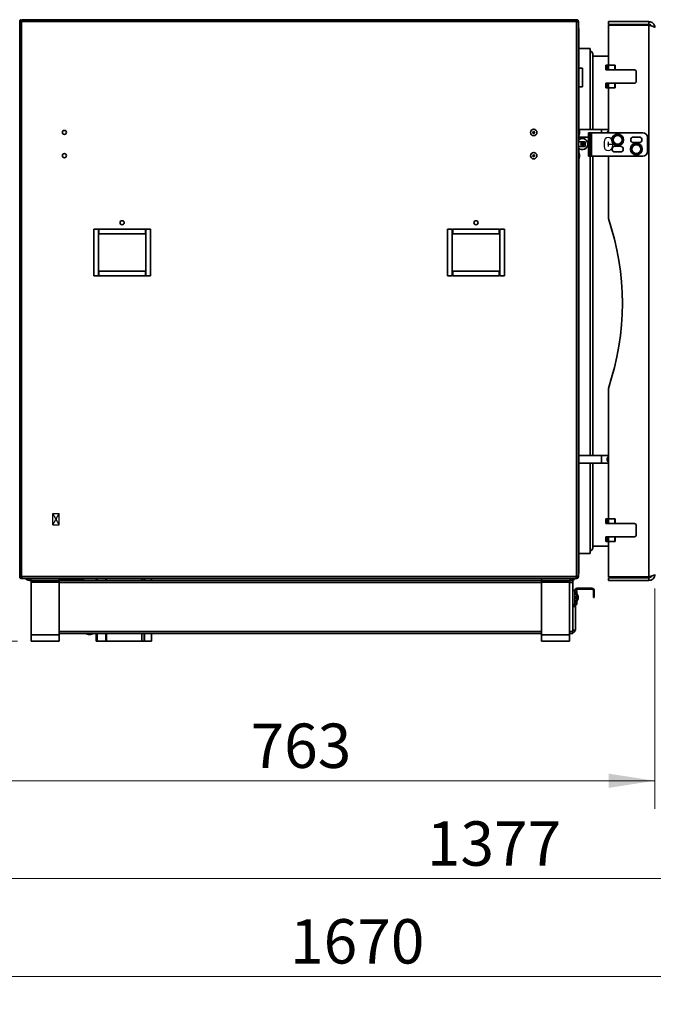
# Model space of a CAD drawing. Units: millimetres. Extents: x 0 to 420, y 0 to 297.
# Drawn here: x 283 to 328, y 157 to 228 of the extents above; entities that cross this region are included whole.
import ezdxf

# ---------------------------------------------------------------- set-up
doc = ezdxf.new("R2010")
doc.units = ezdxf.units.MM
doc.header["$PDSIZE"] = -1
doc.linetypes.add('CENTERX2', pattern=[20.32, 12.7, -2.54, 2.54, -2.54])
doc.styles.add('SLDTEXTSTYLE0', font='TXT', dxfattribs={"width": 0.605})
doc.dimstyles.new('SLDDIMSTYLE0', dxfattribs={"dimtxt": 3.081982, "dimasz": 3.302, "dimexe": 0, "dimexo": 0.0625, "dimgap": 0.770496, "dimtad": 1, "dimdec": 0, "dimlfac": 15, "dimrnd": 1e-09, "dimzin": 12, "dimdsep": 46, "dimtxsty": 'SLDTEXTSTYLE0', "dimsah": 1, "dimcen": 0.09, "dimadec": 0, "dimazin": 3, "dimtfac": 1, "dimtdec": 0, "dimtofl": 0, "dimtmove": 0, "dimatfit": 3, "dimfxl": 0, "dimfrac": 2, "dimtolj": 1, "dimtzin": 12, "dimarcsym": 0})

# ---------------------------------------------------------------- blocks, each defined once
blk = doc.blocks.new('_D_6')
at = {"color": 7, "linetype": 'Continuous', "lineweight": 18}
for p, q in [((362.626, 194.257), (362.626, 157.08)), ((251.263, 182.08), (251.263, 157.08)), ((362.626, 159.08), (251.263, 159.08))]:
    blk.add_line(p, q, dxfattribs=at)
for points in [[(251.263, 159.08), (254.565, 158.572), (254.565, 159.588)], [(362.626, 159.08), (359.324, 159.588), (359.324, 158.572)]]:
    blk.add_solid(points, dxfattribs=at)
at = {"color": 7, "linetype": 'Continuous', "lineweight": 18, "insert": (302.241, 163.173), "char_height": 3.175, "attachment_point": 1, "style": 'SLDTEXTSTYLE0'}
blk.add_mtext('1670', dxfattribs=at)
blk = doc.blocks.new('_D_8')
at = {"color": 7, "linetype": 'Continuous', "lineweight": 18}
for p, q in [((277.517, 186.847), (277.517, 171.08)), ((328.364, 186.847), (328.364, 171.08)), ((277.517, 173.08), (328.364, 173.08))]:
    blk.add_line(p, q, dxfattribs=at)
for points in [[(277.517, 173.08), (280.819, 172.572), (280.819, 173.588)], [(328.364, 173.08), (325.062, 173.588), (325.062, 172.572)]]:
    blk.add_solid(points, dxfattribs=at)
at = {"color": 7, "linetype": 'Continuous', "lineweight": 18, "insert": (299.412, 177.173), "char_height": 3.175, "attachment_point": 1, "style": 'SLDTEXTSTYLE0'}
blk.add_mtext('763', dxfattribs=at)
blk = doc.blocks.new('_D_9')
at = {"color": 7, "linetype": 'Continuous', "lineweight": 18}
for p, q in [((267.85, 207.413), (237.094, 207.413)), ((239.094, 183.08), (239.094, 207.413)), ((282.717, 183.08), (237.094, 183.08))]:
    blk.add_line(p, q, dxfattribs=at)
for points in [[(239.094, 207.413), (238.586, 204.111), (239.602, 204.111)], [(239.094, 183.08), (239.602, 186.382), (238.586, 186.382)]]:
    blk.add_solid(points, dxfattribs=at)
at = {"color": 7, "linetype": 'Continuous', "lineweight": 18, "insert": (235.001, 191.719), "char_height": 3.175, "attachment_point": 1, "rotation": 90, "style": 'SLDTEXTSTYLE0'}
blk.add_mtext('365', dxfattribs=at)
blk = doc.blocks.new('_D_10')
at = {"color": 7, "linetype": 'Continuous', "lineweight": 18}
for p, q in [((270.85, 202.18), (270.85, 164.08)), ((362.626, 194.257), (362.626, 164.08)), ((270.85, 166.08), (362.626, 166.08))]:
    blk.add_line(p, q, dxfattribs=at)
for points in [[(270.85, 166.08), (274.152, 165.572), (274.152, 166.588)], [(362.626, 166.08), (359.324, 166.588), (359.324, 165.572)]]:
    blk.add_solid(points, dxfattribs=at)
at = {"color": 7, "linetype": 'Continuous', "lineweight": 18, "insert": (312.034, 170.173), "char_height": 3.175, "attachment_point": 1, "style": 'SLDTEXTSTYLE0'}
blk.add_mtext('1377', dxfattribs=at)

msp = doc.modelspace()

# ---------------------------------------------------------------- linework, layer by layer
at = {"color": 7, "linetype": 'Continuous', "lineweight": 35}
for p, q in [((282.937, 227.413), (282.884, 227.413)), ((282.884, 227.387), (282.884, 227.413)), ((282.884, 187.713), (282.884, 227.387)), ((283.02, 227.387), (282.884, 227.387)), ((282.963, 227.473), (282.926, 227.512)), ((282.937, 227.387), (282.937, 227.413)), ((283.02, 227.413), (282.937, 227.413)), ((282.963, 227.473), (283.02, 227.497)), ((282.995, 227.497), (282.995, 227.55)), ((282.995, 227.497), (283.047, 227.497)), ((283.02, 227.463), (283.047, 227.463)), ((283.02, 227.413), (283.02, 227.463)), ((283.02, 227.387), (283.02, 187.713)), ((283.047, 227.387), (283.02, 227.387)), ((283.047, 227.55), (283.047, 227.413)), ((283.047, 227.55), (322.72, 227.55)), ((283.047, 227.413), (283.047, 227.387)), ((322.72, 227.413), (283.047, 227.413)), ((322.72, 227.413), (322.72, 227.55)), ((322.72, 227.55), (322.772, 227.55)), ((322.72, 227.497), (322.772, 227.497)), ((322.72, 227.463), (322.747, 227.463)), ((322.72, 227.387), (322.72, 227.413)), ((322.747, 227.387), (322.72, 227.387)), ((322.747, 227.497), (322.804, 227.473)), ((322.747, 227.463), (322.747, 227.413)), ((322.83, 227.413), (322.747, 227.413)), ((322.747, 187.713), (322.747, 227.387)), ((322.884, 227.387), (322.747, 227.387)), ((322.772, 227.497), (322.772, 227.55)), ((322.804, 227.473), (322.841, 227.512)), ((322.83, 227.413), (322.884, 227.413)), ((322.83, 227.413), (322.83, 227.387)), ((322.884, 227.413), (322.884, 227.387)), ((322.884, 227.387), (322.884, 187.713)), ((325.03, 227.413), (325.03, 227.213)), ((327.93, 227.413), (325.03, 227.413)), ((327.93, 227.213), (325.03, 227.213)), ((325.03, 227.147), (325.03, 224.287)), ((327.93, 227.147), (325.03, 227.147)), ((327.93, 227.413), (327.93, 227.213)), ((327.93, 227.147), (327.93, 187.68)), ((322.917, 226.78), (322.917, 219.68)), ((323.717, 225.48), (322.917, 225.48)), ((323.717, 225.48), (323.717, 219.68)), ((323.917, 225.08), (323.917, 219.68)), ((325.03, 224.947), (323.917, 224.947)), ((324.843, 224.287), (324.843, 223.953)), ((324.978, 224.287), (324.843, 224.287)), ((324.978, 223.953), (324.978, 224.287)), ((324.978, 224.287), (325.03, 224.287)), ((325.497, 224.287), (325.03, 224.287)), ((325.03, 224.287), (325.03, 223.953)), ((325.03, 224.287), (325.51, 224.287)), ((325.497, 224.287), (325.497, 223.953)), ((325.51, 224.287), (325.51, 223.953)), ((322.917, 224.08), (323.184, 224.08)), ((323.184, 224.08), (323.184, 222.747)), ((324.978, 223.953), (324.843, 223.953)), ((325.03, 223.953), (324.978, 223.953)), ((325.497, 223.953), (325.03, 223.953)), ((325.51, 223.953), (325.497, 223.953)), ((325.51, 223.953), (326.897, 223.953)), ((327.03, 223.82), (327.03, 223.14)), ((322.917, 222.747), (323.184, 222.747)), ((324.843, 223.007), (324.843, 222.673)), ((324.978, 223.007), (324.843, 223.007)), ((324.978, 222.673), (324.978, 223.007)), ((324.978, 223.007), (325.03, 223.007)), ((325.497, 223.007), (325.03, 223.007)), ((325.03, 223.007), (325.03, 222.673)), ((325.497, 223.007), (325.497, 222.673)), ((325.51, 223.007), (325.497, 223.007)), ((326.897, 223.007), (325.51, 223.007)), ((325.51, 223.007), (325.51, 222.673)), ((324.978, 222.673), (324.843, 222.673)), ((325.03, 222.673), (324.978, 222.673)), ((325.497, 222.673), (325.03, 222.673)), ((325.03, 222.673), (325.03, 219.453)), ((325.51, 222.673), (325.03, 222.673)), ((322.904, 219.717), (322.884, 219.717)), ((322.884, 219.25), (322.904, 219.25)), ((322.964, 219.552), (322.904, 219.717)), ((322.904, 219.717), (322.904, 219.25)), ((322.904, 219.25), (322.964, 219.415)), ((324.53, 219.68), (322.917, 219.68)), ((322.917, 219.286), (322.917, 218.965)), ((322.964, 219.552), (322.964, 219.415)), ((323.597, 219.12), (323.597, 219.453)), ((323.597, 219.453), (323.697, 219.453)), ((323.697, 219.453), (323.697, 219.12)), ((323.822, 219.453), (323.697, 219.453)), ((323.822, 219.453), (323.822, 217.787)), ((327.497, 219.453), (323.822, 219.453)), ((325.03, 219.68), (324.53, 219.68)), ((322.884, 218.817), (323.364, 218.817)), ((323.364, 218.483), (322.884, 218.483)), ((322.917, 219.147), (323.597, 219.147)), ((323.127, 218.712), (323.121, 218.721)), ((323.14, 218.694), (323.127, 218.712)), ((323.149, 218.732), (323.151, 218.72)), ((323.151, 218.72), (323.153, 218.699)), ((323.364, 218.483), (323.364, 218.817)), ((323.697, 219.12), (323.597, 219.12)), ((323.597, 219.12), (323.597, 218.12)), ((323.697, 219.12), (323.697, 218.12)), ((325.497, 218.487), (325.897, 218.487)), ((326.83, 219.153), (327.23, 219.153)), ((327.23, 218.753), (326.83, 218.753)), ((327.83, 219.12), (327.83, 218.12)), ((322.904, 218.05), (322.884, 218.05)), ((322.964, 217.885), (322.904, 218.05)), ((322.904, 218.05), (322.904, 217.583)), ((322.917, 218.335), (322.917, 218.013)), ((322.964, 217.885), (322.964, 217.748)), ((323.597, 217.787), (323.597, 218.12)), ((323.597, 218.12), (323.697, 218.12)), ((323.697, 217.787), (323.597, 217.787)), ((323.697, 218.12), (323.697, 217.787)), ((323.822, 217.787), (323.697, 217.787)), ((323.717, 217.787), (323.717, 196.347)), ((327.497, 217.787), (323.822, 217.787)), ((323.917, 217.787), (323.917, 196.347)), ((325.03, 217.787), (325.03, 213.329)), ((325.897, 218.087), (325.497, 218.087)), ((322.884, 217.583), (322.904, 217.583)), ((322.904, 217.583), (322.964, 217.748)), ((322.917, 217.62), (322.917, 188.047)), ((288.517, 212.55), (288.184, 212.55)), ((288.184, 212.55), (288.184, 209.217)), ((288.517, 209.217), (288.517, 212.55)), ((291.884, 212.55), (288.55, 212.55)), ((288.55, 212.55), (288.55, 212.217)), ((288.55, 212.217), (291.884, 212.217)), ((291.884, 212.217), (291.884, 212.55)), ((292.25, 212.55), (291.917, 212.55)), ((291.917, 212.55), (291.917, 209.217)), ((292.25, 209.217), (292.25, 212.55)), ((313.517, 212.55), (313.85, 212.55)), ((313.517, 209.217), (313.517, 212.55)), ((313.85, 212.55), (313.85, 209.217)), ((313.884, 212.55), (317.217, 212.55)), ((313.884, 212.217), (313.884, 212.55)), ((317.217, 212.217), (313.884, 212.217)), ((317.217, 212.55), (317.217, 212.217)), ((317.25, 212.55), (317.584, 212.55)), ((317.25, 209.217), (317.25, 212.55)), ((317.584, 212.55), (317.584, 209.217)), ((291.884, 209.55), (288.55, 209.55)), ((288.55, 209.55), (288.55, 209.217)), ((291.884, 209.217), (291.884, 209.55)), ((313.884, 209.55), (317.217, 209.55)), ((313.884, 209.217), (313.884, 209.55)), ((317.217, 209.55), (317.217, 209.217)), ((288.184, 209.217), (288.517, 209.217)), ((288.55, 209.217), (291.884, 209.217)), ((291.917, 209.217), (292.25, 209.217)), ((313.85, 209.217), (313.517, 209.217)), ((317.217, 209.217), (313.884, 209.217)), ((317.584, 209.217), (317.25, 209.217)), ((325.03, 201.164), (325.03, 191.82)), ((324.53, 196.347), (322.917, 196.347)), ((325.03, 196.347), (324.53, 196.347)), ((322.917, 195.813), (324.53, 195.813)), ((323.717, 195.813), (323.717, 189.347)), ((323.917, 195.813), (323.917, 189.747)), ((324.53, 195.813), (325.03, 195.813)), ((324.843, 191.82), (324.843, 191.487)), ((324.978, 191.82), (324.843, 191.82)), ((324.978, 191.487), (324.978, 191.82)), ((324.978, 191.82), (325.03, 191.82)), ((325.03, 191.82), (325.03, 191.487)), ((325.497, 191.82), (325.03, 191.82)), ((325.03, 191.82), (325.51, 191.82)), ((325.497, 191.82), (325.497, 191.487)), ((325.51, 191.82), (325.51, 191.487)), ((324.978, 191.487), (324.843, 191.487)), ((325.03, 191.487), (324.978, 191.487)), ((325.497, 191.487), (325.03, 191.487)), ((325.51, 191.487), (325.497, 191.487)), ((325.51, 191.487), (326.897, 191.487)), ((327.03, 191.353), (327.03, 190.673)), ((324.843, 190.54), (324.843, 190.207)), ((324.978, 190.54), (324.843, 190.54)), ((324.978, 190.207), (324.978, 190.54)), ((324.978, 190.54), (325.03, 190.54)), ((325.03, 190.54), (325.03, 190.207)), ((325.497, 190.54), (325.03, 190.54)), ((325.497, 190.54), (325.497, 190.207)), ((325.51, 190.54), (325.497, 190.54)), ((325.51, 190.54), (325.51, 190.207)), ((326.897, 190.54), (325.51, 190.54)), ((325.03, 189.88), (323.917, 189.88)), ((325.03, 189.88), (323.917, 189.88)), ((324.978, 190.207), (324.843, 190.207)), ((325.03, 190.207), (324.978, 190.207)), ((325.497, 190.207), (325.03, 190.207)), ((325.03, 190.207), (325.03, 187.68)), ((325.51, 190.207), (325.03, 190.207)), ((323.717, 189.347), (322.917, 189.347)), ((282.884, 187.713), (283.02, 187.713)), ((282.937, 187.687), (282.884, 187.687)), ((282.963, 187.626), (282.926, 187.588)), ((282.937, 187.687), (282.937, 187.713)), ((282.937, 187.687), (283.02, 187.687)), ((283.02, 187.603), (282.963, 187.626)), ((282.995, 187.603), (282.995, 187.55)), ((283.047, 187.603), (282.995, 187.603)), ((283.047, 187.55), (282.995, 187.55)), ((283.02, 187.713), (283.047, 187.713)), ((283.02, 187.637), (283.02, 187.687)), ((283.047, 187.637), (283.02, 187.637)), ((283.047, 187.713), (283.047, 187.687)), ((283.047, 187.687), (322.72, 187.687)), ((283.047, 187.687), (283.047, 187.55)), ((322.72, 187.55), (283.047, 187.55)), ((283.684, 187.413), (283.684, 187.55)), ((285.717, 187.413), (285.717, 187.55)), ((285.717, 187.513), (287.457, 187.513)), ((285.717, 187.48), (287.425, 187.48)), ((287.425, 187.48), (287.45, 187.48)), ((287.45, 187.48), (287.484, 187.513)), ((287.457, 187.513), (287.484, 187.513)), ((287.484, 187.513), (287.484, 187.55)), ((288.366, 187.55), (288.366, 187.413)), ((288.431, 187.55), (288.431, 187.413)), ((291.797, 187.55), (291.797, 187.413)), ((292.331, 187.55), (292.331, 187.413)), ((320.25, 187.413), (320.25, 187.55)), ((322.284, 187.413), (322.284, 187.55)), ((322.72, 187.713), (322.747, 187.713)), ((322.72, 187.687), (322.72, 187.713)), ((322.72, 187.55), (322.72, 187.687)), ((322.747, 187.637), (322.72, 187.637)), ((322.772, 187.603), (322.72, 187.603)), ((322.772, 187.55), (322.72, 187.55)), ((322.747, 187.713), (322.884, 187.713)), ((322.747, 187.687), (322.83, 187.687)), ((322.747, 187.687), (322.747, 187.637)), ((322.804, 187.626), (322.747, 187.603)), ((322.772, 187.603), (322.772, 187.55)), ((322.804, 187.626), (322.841, 187.588)), ((322.83, 187.713), (322.83, 187.687)), ((322.83, 187.687), (322.884, 187.687)), ((322.917, 188.047), (322.884, 188.014)), ((322.884, 187.713), (322.884, 187.687)), ((327.93, 187.68), (325.03, 187.68)), ((325.03, 187.413), (325.03, 187.613)), ((327.93, 187.613), (325.03, 187.613)), ((327.93, 187.413), (327.93, 187.613)), ((283.684, 187.413), (285.717, 187.413)), ((283.717, 187.299), (283.717, 187.413)), ((285.717, 187.299), (283.717, 187.299)), ((283.717, 187.299), (283.717, 183.518)), ((320.25, 187.413), (285.717, 187.413)), ((285.717, 187.299), (285.717, 187.413)), ((285.717, 187.299), (285.717, 183.518)), ((320.25, 187.299), (320.25, 187.413)), ((322.284, 187.413), (320.25, 187.413)), ((322.25, 187.299), (320.25, 187.299)), ((320.25, 187.299), (320.25, 183.518)), ((322.25, 187.299), (322.25, 187.413)), ((322.25, 187.299), (322.25, 183.518)), ((322.484, 187.413), (322.284, 187.413)), ((322.484, 187.413), (322.484, 187.272)), ((322.484, 187.272), (322.484, 183.767)), ((322.792, 186.801), (322.792, 186.854)), ((322.792, 186.854), (323.857, 186.854)), ((322.792, 186.801), (323.857, 186.801)), ((323.857, 186.854), (323.857, 186.801)), ((327.93, 187.413), (325.03, 187.413)), ((322.622, 186.692), (322.484, 186.692)), ((322.622, 185.692), (322.622, 186.692)), ((322.784, 186.692), (322.622, 186.692)), ((322.684, 186.535), (322.684, 186.449)), ((322.684, 186.235), (322.684, 186.149)), ((322.784, 185.692), (322.784, 186.692)), ((322.804, 186.425), (322.784, 186.425)), ((322.864, 186.26), (322.804, 186.425)), ((322.804, 186.425), (322.804, 185.959)), ((322.804, 185.959), (322.864, 186.123)), ((322.864, 186.26), (322.864, 186.123)), ((323.966, 186.692), (324.019, 186.692)), ((323.966, 186.692), (323.966, 186.521)), ((323.966, 186.187), (323.966, 186.521)), ((323.966, 186.521), (324.019, 186.521)), ((324.019, 186.187), (323.966, 186.187)), ((324.019, 186.692), (324.019, 186.521)), ((324.019, 186.521), (324.019, 186.187)), ((322.622, 185.692), (322.488, 185.692)), ((322.488, 185.692), (322.488, 185.559)), ((322.488, 185.559), (322.684, 185.559)), ((322.622, 185.692), (322.784, 185.692)), ((322.63, 185.559), (322.63, 185.692)), ((322.684, 185.935), (322.684, 185.849)), ((322.684, 185.692), (322.684, 185.559)), ((322.684, 183.854), (322.684, 185.559)), ((322.784, 185.959), (322.804, 185.959)), ((285.717, 183.518), (283.717, 183.518)), ((283.717, 183.518), (283.717, 183.08)), ((320.25, 183.625), (285.717, 183.625)), ((285.717, 183.518), (285.717, 183.08)), ((287.65, 183.625), (287.65, 183.605)), ((287.65, 183.605), (287.815, 183.545)), ((288.117, 183.605), (287.65, 183.605)), ((287.952, 183.545), (287.815, 183.545)), ((287.952, 183.545), (288.117, 183.605)), ((288.117, 183.605), (288.117, 183.625)), ((288.366, 183.625), (288.366, 183.08)), ((288.431, 183.625), (288.431, 183.08)), ((291.797, 183.625), (291.797, 183.08)), ((292.331, 183.625), (292.331, 183.08)), ((322.25, 183.518), (320.25, 183.518)), ((320.25, 183.518), (320.25, 183.08)), ((322.484, 183.625), (322.25, 183.625)), ((322.25, 183.518), (322.25, 183.08)), ((322.484, 183.767), (322.484, 183.625)), ((322.522, 183.692), (322.484, 183.692)), ((285.717, 183.08), (283.717, 183.08)), ((288.431, 183.08), (288.366, 183.08)), ((289.046, 183.08), (288.431, 183.08)), ((289.093, 183.08), (289.046, 183.08)), ((291.624, 183.08), (289.093, 183.08)), ((291.797, 183.08), (291.624, 183.08)), ((291.814, 183.08), (291.797, 183.08)), ((292.331, 183.08), (291.814, 183.08)), ((322.25, 183.08), (320.25, 183.08))]:
    msp.add_line(p, q, dxfattribs=at)
at = {"color": 8, "linetype": 'Continuous', "lineweight": 35}
for p, q in [((283.02, 227.387), (283.02, 227.413)), ((322.747, 227.413), (322.747, 227.387)), ((324.53, 219.453), (324.53, 219.68)), ((324.53, 195.813), (324.53, 196.347)), ((283.02, 187.687), (283.02, 187.713)), ((289.046, 187.55), (289.046, 187.413)), ((289.093, 187.55), (289.093, 187.413)), ((291.624, 187.55), (291.624, 187.413)), ((291.814, 187.55), (291.814, 187.413)), ((322.747, 187.713), (322.747, 187.687)), ((320.25, 187.272), (285.717, 187.272)), ((322.484, 187.272), (322.25, 187.272)), ((320.25, 183.767), (285.717, 183.767)), ((289.046, 183.625), (289.046, 183.08)), ((289.093, 183.625), (289.093, 183.08)), ((291.624, 183.625), (291.624, 183.08)), ((291.814, 183.625), (291.814, 183.08)), ((322.484, 183.767), (322.25, 183.767)), ((322.684, 183.854), (322.484, 183.854))]:
    msp.add_line(p, q, dxfattribs=at)
at = {"color": 7, "linetype": 'Continuous'}
for p, q in [((324.724, 218.817), (324.724, 218.483)), ((325.324, 218.817), (325.324, 218.483)), ((285.25, 191.401), (285.25, 192.201)), ((285.25, 192.201), (285.717, 192.201)), ((285.717, 191.401), (285.717, 192.201)), ((285.25, 191.401), (285.717, 191.401))]:
    msp.add_line(p, q, dxfattribs=at)
at = {"color": 7, "linetype": 'CENTERX2'}
for p, q in [((325.024, 218.817), (325.024, 218.483)), ((325.024, 218.65), (326.024, 218.65)), ((285.25, 191.401), (285.717, 192.201)), ((285.717, 191.401), (285.25, 192.201)), ((285.484, 191.794), (285.484, 191.807))]:
    msp.add_line(p, q, dxfattribs=at)
at = {"color": 7, "linetype": 'Continuous', "lineweight": 35, "flags": 128}
for points in [[(322.815, 227.532), (322.823, 227.527), (322.841, 227.512)], [(282.952, 187.568), (282.944, 187.573), (282.926, 187.588)]]:
    msp.add_lwpolyline(points, dxfattribs=at)
at = {"color": 7, "linetype": 'Continuous', "lineweight": 35}
for centre, radius in [((286.084, 219.483), 0.147), ((319.684, 219.483), 0.233), ((319.684, 219.483), 0.0685), ((325.697, 218.953), 0.417), ((325.697, 218.953), 0.317), ((323.164, 218.65), 0.0982), ((323.164, 218.65), 0.0867), ((327.03, 218.287), 0.417), ((327.03, 218.287), 0.317), ((286.084, 217.817), 0.147), ((319.684, 217.817), 0.233), ((319.684, 217.817), 0.0685), ((290.217, 213.017), 0.147), ((315.55, 213.017), 0.147)]:
    msp.add_circle(centre, radius, dxfattribs=at)
for centre, radius, start, end in [((283.02, 227.413), 0.137, 133.69289, 180), ((283.02, 227.413), 0.137, 111.48787, 133.69289), ((283.02, 227.413), 0.0833, 133.69289, 180), ((322.747, 227.413), 0.0833, 0, 46.30711), ((322.747, 227.413), 0.137, 360, 46.30711), ((323.717, 225.08), 0.2, 0, 90), ((326.897, 223.82), 0.133, 0, 90), ((326.897, 223.14), 0.133, 270, 0), ((325.231, 219.419), 0.281, 135.72229, 173.02741), ((327.497, 219.12), 0.333, 0, 90), ((323.164, 218.65), 0.4, 360, 134.427), ((323.164, 218.65), 0.4, 225.573, 360), ((323.164, 218.65), 0.0833, 120.90441, 99.69427), ((323.164, 218.65), 0.0718, 120.19573, 100.40295), ((323.164, 218.65), 0.05, 117.9616, 102.63709), ((325.497, 218.287), 0.2, 90, 270), ((325.897, 218.287), 0.2, 270, 90), ((326.83, 218.953), 0.2, 90, 270), ((327.23, 218.953), 0.2, 270, 90), ((327.497, 218.12), 0.333, 270, 0), ((307.03, 207.247), 19, 341.32828, 18.67172), ((325.234, 196.084), 0.285, 135.85299, 180.77356), ((325.234, 196.076), 0.285, 179.22644, 224.14701), ((326.897, 191.353), 0.133, 0, 90), ((326.897, 190.673), 0.133, 270, 0), ((323.717, 189.747), 0.2, 270, 0), ((283.02, 187.687), 0.137, 180, 226.30711), ((283.02, 187.687), 0.0833, 180, 226.30711), ((322.747, 187.687), 0.137, 291.48787, 313.69289), ((322.747, 187.687), 0.0833, 313.69289, 360), ((322.747, 187.687), 0.137, 313.69289, 360), ((322.792, 186.692), 0.162, 90, 180), ((322.792, 186.692), 0.109, 90, 180), ((323.857, 186.692), 0.162, 0, 90), ((323.857, 186.692), 0.109, 0, 90)]:
    msp.add_arc(centre, radius, start, end, dxfattribs=at)
at = {"color": 7, "linetype": 'Continuous'}
for centre, start, end in [((325.024, 218.817), 360, 180), ((325.024, 218.483), 180, 360)]:
    msp.add_arc(centre, 0.3, start, end, dxfattribs=at)
at = {"color": 7, "linetype": 'Continuous', "lineweight": 35}
for points, knots in [([(282.926, 227.512), (282.939, 227.523), (282.96, 227.54), (282.986, 227.544), (282.995, 227.545)], [0, 0, 0, 0, 0.66545, 1, 1, 1, 1]), ([(322.772, 227.545), (322.781, 227.544), (322.807, 227.54), (322.828, 227.523), (322.841, 227.512)], [0, 0, 0, 0, 0.33455, 1, 1, 1, 1]), ([(322.917, 226.78), (322.915, 226.82), (322.913, 226.887), (322.892, 226.949), (322.884, 226.973)], [0, 0, 0, 0, 0.613861, 1, 1, 1, 1]), ([(328.364, 226.98), (328.357, 227.036), (328.344, 227.149), (328.245, 227.292), (328.103, 227.393), (327.988, 227.406), (327.93, 227.413)], [0, 0, 0, 0, 0.248137, 0.496474, 0.744811, 1, 1, 1, 1]), ([(328.132, 227.094), (328.11, 227.124), (328.064, 227.185), (327.981, 227.212), (327.937, 227.213), (327.93, 227.213)], [0, 0, 0, 0, 0.4519866, 0.9221104, 1, 1, 1, 1]), ([(322.884, 226.813), (322.891, 226.809), (322.913, 226.798), (322.915, 226.787), (322.917, 226.78)], [0, 0, 0, 0, 0.369972, 1, 1, 1, 1]), ([(325.434, 219.234), (325.414, 219.168), (325.376, 219.045), (325.339, 218.923), (325.322, 218.866)], [0, 0, 0, 0, 0.534716, 1, 1, 1, 1]), ([(325.809, 219.321), (325.742, 219.306), (325.617, 219.277), (325.492, 219.248), (325.434, 219.234)], [0, 0, 0, 0, 0.5347163, 1, 1, 1, 1]), ([(326.072, 219.04), (326.04, 219.074), (325.965, 219.154), (325.874, 219.251), (325.82, 219.309), (325.809, 219.321)], [0, 0, 0, 0, 0.364051, 0.868323, 1, 1, 1, 1]), ([(325.322, 218.866), (325.333, 218.854), (325.388, 218.796), (325.478, 218.699), (325.553, 218.619), (325.585, 218.585)], [0, 0, 0, 0, 0.1316775, 0.6359487, 1, 1, 1, 1]), ([(325.585, 218.585), (325.652, 218.6), (325.777, 218.63), (325.902, 218.659), (325.96, 218.672)], [0, 0, 0, 0, 0.534716, 1, 1, 1, 1]), ([(325.96, 218.672), (325.98, 218.738), (326.017, 218.861), (326.054, 218.983), (326.072, 219.04)], [0, 0, 0, 0, 0.534716, 1, 1, 1, 1]), ([(327.03, 218.671), (326.971, 218.637), (326.859, 218.573), (326.748, 218.509), (326.697, 218.479)], [0, 0, 0, 0, 0.534716, 1, 1, 1, 1]), ([(326.697, 218.479), (326.697, 218.433), (326.697, 218.323), (326.697, 218.19), (326.697, 218.111), (326.697, 218.094)], [0, 0, 0, 0, 0.364051, 0.868323, 1, 1, 1, 1]), ([(327.364, 218.479), (327.304, 218.513), (327.193, 218.578), (327.082, 218.642), (327.03, 218.671)], [0, 0, 0, 0, 0.5347163, 1, 1, 1, 1]), ([(327.364, 218.094), (327.364, 218.111), (327.364, 218.19), (327.364, 218.323), (327.364, 218.433), (327.364, 218.479)], [0, 0, 0, 0, 0.1316775, 0.6359487, 1, 1, 1, 1]), ([(326.697, 218.094), (326.756, 218.06), (326.868, 217.995), (326.979, 217.931), (327.03, 217.902)], [0, 0, 0, 0, 0.534716, 1, 1, 1, 1]), ([(327.03, 217.902), (327.09, 217.936), (327.201, 218), (327.312, 218.064), (327.364, 218.094)], [0, 0, 0, 0, 0.5347163, 1, 1, 1, 1]), ([(282.995, 187.555), (282.986, 187.556), (282.96, 187.559), (282.939, 187.576), (282.926, 187.588)], [0, 0, 0, 0, 0.33455, 1, 1, 1, 1]), ([(283.295, 187.55), (283.305, 187.541), (283.346, 187.505), (283.433, 187.462), (283.554, 187.421), (283.64, 187.416), (283.684, 187.413)], [0, 0, 0, 0, 0.093569, 0.390283, 0.690409, 1, 1, 1, 1]), ([(322.284, 187.413), (322.325, 187.415), (322.408, 187.42), (322.527, 187.459), (322.617, 187.502), (322.66, 187.54), (322.672, 187.55)], [0, 0, 0, 0, 0.295857, 0.591714, 0.887571, 1, 1, 1, 1]), ([(322.731, 187.598), (322.731, 187.599), (322.761, 187.623), (322.782, 187.655), (322.803, 187.687)], [0, 0, 0, 0, 0.003425, 1, 1, 1, 1]), ([(322.841, 187.588), (322.828, 187.576), (322.807, 187.559), (322.781, 187.556), (322.772, 187.555)], [0, 0, 0, 0, 0.66545, 1, 1, 1, 1]), ([(322.884, 187.853), (322.891, 187.876), (322.913, 187.939), (322.915, 188.005), (322.917, 188.047)], [0, 0, 0, 0, 0.3699723, 1, 1, 1, 1]), ([(327.93, 187.413), (327.987, 187.42), (328.099, 187.432), (328.242, 187.531), (328.343, 187.674), (328.357, 187.789), (328.364, 187.847)], [0, 0, 0, 0, 0.248139, 0.496475, 0.744812, 1, 1, 1, 1]), ([(327.93, 187.613), (327.968, 187.619), (328.043, 187.631), (328.116, 187.687), (328.129, 187.727), (328.13, 187.732)], [0, 0, 0, 0, 0.471882, 0.944912, 1, 1, 1, 1]), ([(322.736, 186.559), (322.743, 186.558), (322.756, 186.556), (322.767, 186.545), (322.773, 186.532), (322.776, 186.52), (322.777, 186.506), (322.778, 186.492), (322.777, 186.477), (322.776, 186.464), (322.773, 186.452), (322.767, 186.439), (322.756, 186.428), (322.737, 186.424), (322.713, 186.428), (322.693, 186.439), (322.679, 186.452), (322.671, 186.464), (322.666, 186.478), (322.664, 186.492), (322.666, 186.506), (322.671, 186.52), (322.679, 186.532), (322.694, 186.545), (322.714, 186.556), (322.729, 186.558), (322.736, 186.559)], [0, 0, 0, 0, 0.06386, 0.124601, 0.158539, 0.189498, 0.219307, 0.25, 0.280655, 0.31046, 0.341448, 0.375436, 0.436214, 0.500111, 0.563859, 0.62468, 0.658817, 0.689843, 0.719579, 0.750083, 0.780905, 0.810789, 0.841747, 0.8756, 0.936517, 1, 1, 1, 1]), ([(322.736, 186.259), (322.743, 186.258), (322.756, 186.256), (322.767, 186.245), (322.773, 186.232), (322.776, 186.22), (322.777, 186.206), (322.778, 186.192), (322.777, 186.177), (322.776, 186.164), (322.773, 186.152), (322.767, 186.139), (322.756, 186.128), (322.737, 186.124), (322.713, 186.128), (322.693, 186.139), (322.679, 186.152), (322.671, 186.164), (322.666, 186.178), (322.664, 186.192), (322.666, 186.206), (322.671, 186.22), (322.679, 186.232), (322.694, 186.245), (322.714, 186.256), (322.729, 186.258), (322.736, 186.259)], [0, 0, 0, 0, 0.06386, 0.124601, 0.158539, 0.189498, 0.219307, 0.25, 0.280655, 0.31046, 0.341448, 0.375436, 0.436214, 0.500111, 0.563859, 0.62468, 0.658817, 0.689843, 0.719579, 0.750083, 0.780905, 0.810789, 0.841747, 0.8756, 0.936517, 1, 1, 1, 1]), ([(322.698, 186.559), (322.701, 186.558), (322.705, 186.558), (322.711, 186.555), (322.716, 186.549), (322.72, 186.541), (322.723, 186.531), (322.726, 186.515), (322.727, 186.492), (322.726, 186.469), (322.723, 186.452), (322.72, 186.442), (322.716, 186.435), (322.711, 186.429), (322.705, 186.426), (322.701, 186.425), (322.698, 186.425), (322.698, 186.425)], [0, 0, 0, 0, 0.054077, 0.106922, 0.160961, 0.218466, 0.287234, 0.35534, 0.499874, 0.644296, 0.712459, 0.781346, 0.838913, 0.892973, 0.945827, 0.999933, 1, 1, 1, 1]), ([(322.698, 186.259), (322.701, 186.258), (322.705, 186.258), (322.711, 186.255), (322.716, 186.249), (322.72, 186.241), (322.723, 186.231), (322.726, 186.215), (322.727, 186.192), (322.726, 186.169), (322.724, 186.154), (322.722, 186.149), (322.721, 186.147)], [0, 0, 0, 0, 0.072032, 0.142423, 0.214404, 0.291004, 0.382604, 0.473323, 0.665846, 0.858221, 0.949016, 1, 1, 1, 1]), ([(322.736, 185.959), (322.743, 185.958), (322.756, 185.956), (322.767, 185.945), (322.773, 185.932), (322.776, 185.92), (322.777, 185.906), (322.778, 185.892), (322.777, 185.877), (322.776, 185.864), (322.773, 185.852), (322.767, 185.839), (322.756, 185.828), (322.737, 185.824), (322.713, 185.828), (322.693, 185.839), (322.679, 185.852), (322.671, 185.864), (322.666, 185.878), (322.664, 185.892), (322.666, 185.906), (322.671, 185.92), (322.679, 185.932), (322.694, 185.945), (322.714, 185.956), (322.729, 185.958), (322.736, 185.959)], [0, 0, 0, 0, 0.06386, 0.124601, 0.158539, 0.189498, 0.219307, 0.25, 0.280655, 0.31046, 0.341448, 0.375436, 0.436214, 0.500111, 0.563859, 0.62468, 0.658817, 0.689843, 0.719579, 0.750083, 0.780905, 0.810789, 0.841747, 0.8756, 0.936517, 1, 1, 1, 1]), ([(322.698, 185.959), (322.701, 185.958), (322.705, 185.958), (322.711, 185.955), (322.716, 185.949), (322.72, 185.941), (322.723, 185.931), (322.726, 185.915), (322.727, 185.892), (322.726, 185.869), (322.723, 185.852), (322.72, 185.842), (322.716, 185.835), (322.711, 185.829), (322.705, 185.826), (322.701, 185.825), (322.698, 185.825), (322.698, 185.825)], [0, 0, 0, 0, 0.054077, 0.106922, 0.160961, 0.218466, 0.287234, 0.35534, 0.499874, 0.644296, 0.712459, 0.781346, 0.838913, 0.892973, 0.945827, 0.999933, 1, 1, 1, 1]), ([(322.522, 183.692), (322.535, 183.694), (322.562, 183.699), (322.6, 183.738), (322.635, 183.783), (322.651, 183.828), (322.67, 183.846), (322.681, 183.852), (322.684, 183.854)], [0, 0, 0, 0, 0.250181, 0.499826, 0.744802, 0.873576, 0.97208, 1, 1, 1, 1])]:
    msp.add_open_spline(points, degree=3, knots=knots, dxfattribs=at)
for points in [[(327.93, 227.147), (327.987, 227.133), (328.101, 227.105), (328.244, 227.063), (328.344, 227.022), (328.357, 226.994), (328.364, 226.98)], [(328.364, 187.847), (328.357, 187.833), (328.344, 187.805), (328.244, 187.763), (328.101, 187.722), (327.987, 187.694), (327.93, 187.68)]]:
    msp.add_open_spline(points, degree=3, dxfattribs=at)
at = {"color": 7, "linetype": 'Continuous'}
for p in [(325.024, 218.65), (285.484, 191.801)]:
    msp.add_point(p, dxfattribs=at)

# ---------------------------------------------------------------- dimensions: what is measured, and where the dimension line sits
at = {"color": 7, "linetype": 'Continuous', "lineweight": 18}
dim = msp.add_linear_dim(base=(239.094, 207.413), p1=(283.717, 183.08), p2=(268.85, 207.413), angle=90, dimstyle='SLDDIMSTYLE0', dxfattribs=at)
dim.commit()
dim.dimension.update_dxf_attribs({"geometry": '_D_9', "text_midpoint": (239.094, 195.247), "dimtype": 160})
for base, p1, p2, picture, middle in [((362.626, 166.08), (270.85, 203.18), (362.626, 195.257), '_D_10', (316.738, 166.08)), ((251.263, 159.08), (362.626, 195.257), (251.263, 183.08), '_D_6', (306.944, 159.08)), ((328.364, 173.08), (277.517, 187.847), (328.364, 187.847), '_D_8', (302.94, 173.08))]:
    dim = msp.add_linear_dim(base=base, p1=p1, p2=p2, dimstyle='SLDDIMSTYLE0', dxfattribs=at)
    dim.commit()
    dim.dimension.update_dxf_attribs({"geometry": picture, "text_midpoint": middle, "dimtype": 160})

doc.saveas('drawing.dxf')
